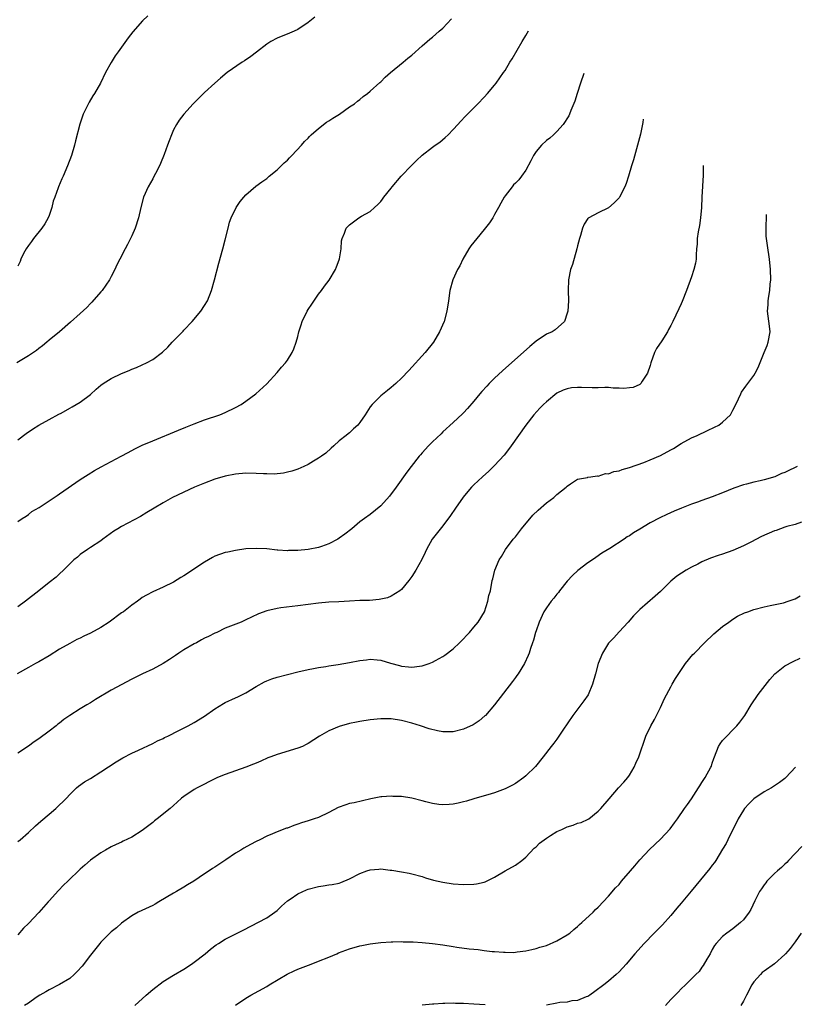
# Model space of a CAD drawing. Units: inches. Extents: x 2583000 to 2586000, y 1554000 to 1557000.
# Drawn here: x 2585157 to 2585307, y 1555291 to 1555481 of the extents above; entities that cross this region are included whole.
import ezdxf

# ---------------------------------------------------------------- set-up
doc = ezdxf.new("R2010")
doc.units = ezdxf.units.IN
doc.header["$MEASUREMENT"] = 0
doc.layers.add('LD25831554_10ft', color=254, linetype='Continuous')

msp = doc.modelspace()

# ---------------------------------------------------------------- linework, layer by layer
at = {"layer": 'LD25831554_10ft'}
for points, elevation in [([(2585214.29, 1555481.71), (2585213, 1555480.68), (2585211, 1555479.34), (2585210.29, 1555479), (2585209.39, 1555478.61), (2585207, 1555477.66), (2585205.81, 1555477), (2585205, 1555476.5), (2585203.04, 1555474.96), (2585201.92, 1555474.09), (2585200.72, 1555473.28), (2585200.28, 1555473), (2585197.38, 1555471), (2585196.08, 1555469.92), (2585195, 1555468.99), (2585193, 1555467.15), (2585191.91, 1555466.09), (2585190.81, 1555465), (2585188.99, 1555463), (2585188.14, 1555461.86), (2585187.59, 1555461), (2585187, 1555459.96), (2585186.63, 1555459), (2585186.15, 1555457.85), (2585185.87, 1555457), (2585185.2, 1555455.2), (2585184.52, 1555453.48), (2585184.3, 1555453), (2585183.53, 1555451.53), (2585183.18, 1555450.82), (2585183, 1555450.54), (2585182.15, 1555449), (2585181.23, 1555447), (2585180.69, 1555445), (2585180.28, 1555443), (2585179.64, 1555441), (2585179, 1555439.51), (2585178.16, 1555437.84), (2585177.68, 1555437), (2585176.63, 1555435), (2585176.09, 1555433.91), (2585175.68, 1555433), (2585175, 1555431.7), (2585174.65, 1555431), (2585173.26, 1555429), (2585173, 1555428.69), (2585171.26, 1555426.74), (2585171, 1555426.48), (2585170.28, 1555425.72), (2585169, 1555424.53), (2585167.16, 1555422.84), (2585164.99, 1555421), (2585163, 1555419.37), (2585162.59, 1555419), (2585161.72, 1555418.28), (2585161, 1555417.76), (2585160.58, 1555417.42), (2585159.97, 1555417), (2585159, 1555416.36), (2585156.78, 1555415)], 7810), ([(2585182.04, 1555481.96), (2585181.06, 1555481), (2585179.14, 1555478.86), (2585178.26, 1555477.74), (2585176.36, 1555475), (2585175.78, 1555474.22), (2585175, 1555472.96), (2585173.89, 1555471), (2585172.91, 1555469), (2585171.77, 1555467), (2585171.46, 1555466.54), (2585170.72, 1555465.28), (2585169.6, 1555463), (2585169.42, 1555462.58), (2585168.91, 1555461.09), (2585168.13, 1555457.87), (2585167.94, 1555457), (2585167.33, 1555455), (2585166.58, 1555453), (2585165.72, 1555451), (2585165.48, 1555450.52), (2585164.84, 1555449), (2585164.76, 1555448.76), (2585164.09, 1555447), (2585163.82, 1555446.18), (2585163.53, 1555445), (2585163, 1555443.45), (2585162.82, 1555443), (2585162.16, 1555441.84), (2585161.6, 1555441), (2585159.97, 1555439), (2585159.59, 1555438.41), (2585159, 1555437.67), (2585158.55, 1555437), (2585158.08, 1555436.08), (2585157.58, 1555435), (2585157.44, 1555434.56), (2585157, 1555433.64)], 7800), ([(2585157, 1555400.18), (2585158.61, 1555401.39), (2585159.78, 1555402.22), (2585161.02, 1555402.98), (2585163, 1555404.09), (2585164.89, 1555405.11), (2585165.32, 1555405.32), (2585167, 1555406.24), (2585167.46, 1555406.54), (2585169, 1555407.41), (2585171, 1555408.93), (2585172.08, 1555409.92), (2585173, 1555410.7), (2585173.42, 1555411), (2585175, 1555412.01), (2585177, 1555412.95), (2585178.46, 1555413.54), (2585179, 1555413.8), (2585179.89, 1555414.11), (2585181, 1555414.64), (2585181.82, 1555415), (2585183, 1555415.63), (2585184.92, 1555417.08), (2585185.95, 1555418.05), (2585186.78, 1555419), (2585188.87, 1555421.14), (2585189, 1555421.3), (2585190.6, 1555423), (2585192.27, 1555425), (2585193, 1555426.09), (2585193.55, 1555427), (2585194.33, 1555429), (2585194.9, 1555431), (2585195.77, 1555434.23), (2585196.54, 1555437), (2585197, 1555438.75), (2585197.54, 1555441), (2585197.84, 1555442.16), (2585198.15, 1555443), (2585199.12, 1555445), (2585199.89, 1555446.11), (2585200.59, 1555447), (2585201, 1555447.45), (2585202.9, 1555449.1), (2585204.05, 1555449.95), (2585205, 1555450.61), (2585205.5, 1555451), (2585207, 1555452.22), (2585207.81, 1555453), (2585208.4, 1555453.6), (2585209, 1555454.13), (2585209.41, 1555454.59), (2585209.83, 1555455), (2585211.72, 1555457), (2585212.3, 1555457.7), (2585213, 1555458.38), (2585213.29, 1555458.71), (2585213.61, 1555459), (2585215, 1555460.23), (2585216.56, 1555461.44), (2585217, 1555461.7), (2585217.77, 1555462.23), (2585219.03, 1555463), (2585221, 1555464.38), (2585221.95, 1555465), (2585222.5, 1555465.5), (2585223, 1555465.84), (2585223.62, 1555466.38), (2585224.48, 1555467), (2585225, 1555467.41), (2585226.87, 1555469.13), (2585227, 1555469.21), (2585227.88, 1555470.12), (2585228.91, 1555471), (2585231.35, 1555473), (2585232.23, 1555473.77), (2585233, 1555474.4), (2585235, 1555476.16), (2585236, 1555477), (2585236.52, 1555477.48), (2585237, 1555477.83), (2585238.32, 1555479), (2585239, 1555479.61), (2585240.64, 1555481.36)], 7820), ([(2585157, 1555384.4), (2585157.79, 1555385), (2585158.55, 1555385.45), (2585159, 1555385.75), (2585159.66, 1555386.34), (2585161.07, 1555387.07), (2585163, 1555388.36), (2585164.56, 1555389.44), (2585165, 1555389.72), (2585169, 1555392.5), (2585170.52, 1555393.48), (2585171.76, 1555394.24), (2585173.05, 1555394.95), (2585176.94, 1555397), (2585178.26, 1555397.74), (2585179.56, 1555398.44), (2585181, 1555399.11), (2585183, 1555399.97), (2585187.95, 1555402.05), (2585189.38, 1555402.62), (2585190.39, 1555403), (2585191, 1555403.26), (2585193, 1555404.02), (2585195.93, 1555405), (2585197, 1555405.44), (2585199, 1555406.41), (2585200.09, 1555407), (2585201, 1555407.62), (2585202.92, 1555409), (2585205, 1555410.96), (2585207, 1555413.12), (2585207.84, 1555414.16), (2585208.6, 1555415), (2585209, 1555415.51), (2585209.93, 1555417), (2585210.27, 1555417.73), (2585210.72, 1555419), (2585211, 1555420.11), (2585211.2, 1555421), (2585211.65, 1555422.35), (2585211.83, 1555423), (2585212.83, 1555425), (2585213, 1555425.29), (2585213.7, 1555426.3), (2585215, 1555428.25), (2585215.6, 1555429), (2585216.18, 1555429.82), (2585217.05, 1555430.95), (2585218.26, 1555433), (2585218.45, 1555433.55), (2585219, 1555434.87), (2585219.07, 1555435.07), (2585219.4, 1555437), (2585219.47, 1555438.53), (2585219.58, 1555439), (2585220.01, 1555440.01), (2585220.36, 1555441), (2585221, 1555441.66), (2585222.81, 1555443), (2585223.3, 1555443.3), (2585225, 1555444.24), (2585225.82, 1555445), (2585226.47, 1555445.53), (2585227, 1555446.14), (2585227.38, 1555446.62), (2585227.6, 1555447), (2585229, 1555448.7), (2585229.21, 1555449), (2585230.96, 1555451), (2585232.92, 1555453.08), (2585233.92, 1555454.08), (2585235, 1555455.09), (2585237, 1555456.65), (2585237.54, 1555457), (2585238.39, 1555457.61), (2585239.48, 1555458.52), (2585240, 1555459), (2585241, 1555460.02), (2585241.89, 1555461), (2585242.4, 1555461.6), (2585243.38, 1555462.62), (2585245.76, 1555465), (2585247, 1555466.3), (2585247.64, 1555467), (2585249, 1555468.61), (2585249.3, 1555469), (2585250.71, 1555471), (2585251, 1555471.44), (2585251.93, 1555473), (2585252.35, 1555473.65), (2585253.33, 1555475.33), (2585254.33, 1555477), (2585255, 1555478.19), (2585255.55, 1555479.1)], 7830), ([(2585266.21, 1555470.86), (2585265.54, 1555469), (2585264.9, 1555467), (2585264.5, 1555465.5), (2585263.69, 1555463.69), (2585263.45, 1555463), (2585263.32, 1555462.68), (2585262.22, 1555461), (2585261, 1555459.65), (2585260.35, 1555459), (2585259.63, 1555458.37), (2585259, 1555457.88), (2585258.04, 1555457), (2585257, 1555455.77), (2585256.47, 1555455), (2585256.01, 1555453.99), (2585255, 1555452.2), (2585254.2, 1555451), (2585253.65, 1555450.35), (2585253, 1555449.7), (2585252.66, 1555449.34), (2585252.37, 1555449), (2585251, 1555447.25), (2585250.84, 1555447), (2585250.16, 1555445.84), (2585249.75, 1555445), (2585249, 1555443.61), (2585248.64, 1555443), (2585247.99, 1555442.01), (2585247, 1555440.72), (2585245.53, 1555439), (2585244.42, 1555437.58), (2585244, 1555437), (2585242.86, 1555435), (2585242.26, 1555433.74), (2585241.82, 1555433), (2585240.91, 1555431), (2585240.38, 1555429), (2585240.12, 1555427), (2585239.8, 1555425), (2585239.23, 1555423), (2585238.34, 1555421), (2585237.17, 1555419), (2585235.6, 1555417), (2585232.44, 1555413.56), (2585231, 1555412.07), (2585229.93, 1555411), (2585229, 1555410.23), (2585228.34, 1555409.66), (2585227, 1555408.65), (2585225.35, 1555407), (2585225, 1555406.52), (2585223.98, 1555405), (2585223, 1555403.48), (2585222.57, 1555403), (2585221.75, 1555402.25), (2585221, 1555401.5), (2585220.71, 1555401.29), (2585220.32, 1555401), (2585219, 1555399.94), (2585217.95, 1555399), (2585217.43, 1555398.57), (2585216.39, 1555397.61), (2585215.61, 1555397), (2585215, 1555396.59), (2585214.02, 1555396.02), (2585213, 1555395.4), (2585212.17, 1555395), (2585211, 1555394.5), (2585209.87, 1555394.13), (2585209, 1555393.89), (2585208.27, 1555393.73), (2585206.44, 1555393.56), (2585205, 1555393.6), (2585204.4, 1555393.6), (2585203, 1555393.68), (2585201, 1555393.7), (2585199, 1555393.53), (2585197, 1555393.15), (2585195, 1555392.57), (2585193, 1555391.82), (2585191.04, 1555391), (2585186.85, 1555389), (2585185, 1555388), (2585183.27, 1555387), (2585181.87, 1555386.13), (2585180.62, 1555385.38), (2585177, 1555383.44), (2585176.27, 1555383), (2585175.49, 1555382.51), (2585173.39, 1555381), (2585173, 1555380.69), (2585171, 1555379.36), (2585170.4, 1555379), (2585169, 1555378.05), (2585168.46, 1555377.54), (2585167.81, 1555377), (2585167, 1555376.24), (2585165.78, 1555375), (2585165, 1555374.31), (2585164.34, 1555373.66), (2585163, 1555372.64), (2585161.02, 1555371), (2585158.46, 1555369), (2585157, 1555367.91)], 7840), ([(2585277.65, 1555462.02), (2585277.64, 1555462.01), (2585277.57, 1555461.39), (2585277.52, 1555461.03), (2585277.14, 1555459.15), (2585276.6, 1555457), (2585275.8, 1555454.2), (2585275.43, 1555453), (2585274.86, 1555451), (2585274.39, 1555449.61), (2585274.15, 1555449), (2585273.12, 1555447), (2585273, 1555446.83), (2585272.09, 1555445.91), (2585271, 1555444.95), (2585269, 1555443.96), (2585267.16, 1555443), (2585267.07, 1555442.93), (2585267, 1555442.86), (2585266.25, 1555441.75), (2585265.97, 1555441), (2585265.55, 1555439.55), (2585265.37, 1555439), (2585265, 1555437.56), (2585264.88, 1555437), (2585264.01, 1555433.99), (2585263.62, 1555433), (2585263.23, 1555431), (2585263.2, 1555429), (2585263.23, 1555427), (2585263.11, 1555425), (2585263, 1555424.6), (2585262.46, 1555423), (2585260.65, 1555421.35), (2585260.07, 1555421), (2585259, 1555420.52), (2585257, 1555419.17), (2585255.81, 1555418.19), (2585250.54, 1555413.46), (2585249, 1555412.05), (2585247.91, 1555411), (2585247.47, 1555410.53), (2585246.52, 1555409.48), (2585246.11, 1555409), (2585245, 1555407.62), (2585243.79, 1555406.21), (2585243, 1555405.39), (2585242.81, 1555405.19), (2585241, 1555403.5), (2585239, 1555401.68), (2585238.66, 1555401.34), (2585237, 1555399.76), (2585236.26, 1555399), (2585235, 1555397.62), (2585234.71, 1555397.29), (2585234.44, 1555397), (2585232.88, 1555395), (2585232.08, 1555393.92), (2585229.99, 1555391), (2585228.69, 1555389.31), (2585227, 1555387.43), (2585225, 1555385.77), (2585223.89, 1555385), (2585223, 1555384.32), (2585221.42, 1555383), (2585220.06, 1555381.94), (2585219, 1555381.16), (2585218.75, 1555381), (2585217, 1555380.06), (2585215.59, 1555379.59), (2585215, 1555379.37), (2585213, 1555378.99), (2585211, 1555378.83), (2585209.21, 1555378.79), (2585209, 1555378.77), (2585207.12, 1555378.87), (2585207, 1555378.87), (2585205, 1555379.1), (2585203, 1555379.22), (2585201, 1555379.1), (2585199, 1555378.81), (2585197.51, 1555378.49), (2585197, 1555378.39), (2585195, 1555377.68), (2585194.56, 1555377.44), (2585193, 1555376.56), (2585189, 1555373.89), (2585188.42, 1555373.58), (2585187, 1555372.7), (2585185, 1555371.74), (2585183, 1555370.86), (2585181.81, 1555370.19), (2585181, 1555369.71), (2585180.59, 1555369.41), (2585180.08, 1555369), (2585179, 1555368.24), (2585177.35, 1555367), (2585177, 1555366.76), (2585174.58, 1555365), (2585173, 1555363.97), (2585171, 1555362.86), (2585169.72, 1555362.28), (2585169, 1555361.9), (2585168.35, 1555361.65), (2585167, 1555360.89), (2585165, 1555359.74), (2585163, 1555358.51), (2585161, 1555357.34), (2585160.36, 1555357), (2585159, 1555356.25), (2585156.85, 1555355)], 7850), ([(2585289.23, 1555453.07), (2585289.23, 1555451.22), (2585289.13, 1555449.13), (2585288.99, 1555447), (2585288.9, 1555445), (2585288.75, 1555443), (2585288.51, 1555441.49), (2585288.29, 1555440.29), (2585288.09, 1555439), (2585288.09, 1555437.91), (2585287.98, 1555437), (2585287.87, 1555435.87), (2585287.9, 1555435), (2585287.77, 1555434.23), (2585287.47, 1555433), (2585287, 1555431.61), (2585286.03, 1555429), (2585285.18, 1555426.82), (2585285, 1555426.39), (2585284.54, 1555425.46), (2585283.4, 1555423), (2585283, 1555422.24), (2585282.55, 1555421.45), (2585282.34, 1555421), (2585281.25, 1555419.25), (2585280.23, 1555417.77), (2585279.88, 1555417), (2585279.12, 1555415), (2585279, 1555414.53), (2585278.5, 1555413), (2585277.47, 1555411.47), (2585277.19, 1555411), (2585277.1, 1555410.9), (2585277, 1555410.84), (2585275.72, 1555410.28), (2585275, 1555410.17), (2585273.94, 1555410.06), (2585273, 1555410.15), (2585271.87, 1555410.13), (2585271, 1555410.23), (2585270.27, 1555410.27), (2585269, 1555410.22), (2585267.8, 1555410.2), (2585265.76, 1555410.24), (2585265, 1555410.23), (2585263.84, 1555410.16), (2585263, 1555410.02), (2585262.24, 1555409.76), (2585261, 1555409.13), (2585259, 1555407.52), (2585258.45, 1555407), (2585257.72, 1555406.28), (2585256.56, 1555405), (2585255.02, 1555403), (2585252.2, 1555399), (2585251.7, 1555398.3), (2585250.82, 1555397.18), (2585249, 1555395.2), (2585247.87, 1555394.13), (2585246.64, 1555393), (2585245, 1555391.46), (2585244.55, 1555391), (2585243.8, 1555390.2), (2585242.89, 1555389.11), (2585241.42, 1555387), (2585240.47, 1555385.53), (2585239, 1555383.55), (2585236.95, 1555381), (2585235.84, 1555379), (2585235.59, 1555378.41), (2585234.96, 1555377.04), (2585233.76, 1555375), (2585233, 1555373.8), (2585232.44, 1555373), (2585231, 1555371.25), (2585230.72, 1555371), (2585229, 1555369.99), (2585228.3, 1555369.7), (2585226.68, 1555369.32), (2585224.84, 1555369.16), (2585223, 1555369.13), (2585221, 1555369.04), (2585218.91, 1555368.91), (2585217, 1555368.81), (2585215, 1555368.65), (2585213, 1555368.4), (2585211, 1555368.11), (2585207.73, 1555367.73), (2585207, 1555367.63), (2585205, 1555367.19), (2585203.42, 1555366.58), (2585202.06, 1555365.94), (2585201, 1555365.4), (2585200.06, 1555365), (2585197, 1555363.8), (2585195.39, 1555363), (2585195, 1555362.84), (2585193.77, 1555362.23), (2585193, 1555361.86), (2585192.44, 1555361.56), (2585191.43, 1555361), (2585191, 1555360.78), (2585189, 1555359.62), (2585188.06, 1555359), (2585187.43, 1555358.57), (2585187, 1555358.26), (2585186.22, 1555357.78), (2585185, 1555356.98), (2585183, 1555355.92), (2585181.05, 1555355), (2585179, 1555353.96), (2585175, 1555351.84), (2585171.95, 1555350.05), (2585171, 1555349.43), (2585170.3, 1555349), (2585169, 1555348.25), (2585167.01, 1555346.99), (2585165.83, 1555346.17), (2585165, 1555345.49), (2585164.72, 1555345.28), (2585164.39, 1555345), (2585163, 1555343.93), (2585161, 1555342.45), (2585160.1, 1555341.9), (2585159, 1555341.07), (2585157, 1555339.73)], 7860), ([(2585157, 1555322.67), (2585157.41, 1555323), (2585159, 1555324.38), (2585160.35, 1555325.65), (2585161.4, 1555326.6), (2585163, 1555327.95), (2585164.28, 1555329), (2585166.34, 1555331), (2585167, 1555331.75), (2585168.31, 1555333), (2585168.68, 1555333.32), (2585169.84, 1555334.16), (2585171, 1555334.84), (2585173, 1555336.1), (2585175.94, 1555338.06), (2585177.21, 1555338.79), (2585179, 1555339.69), (2585180.26, 1555340.26), (2585183, 1555341.57), (2585183.93, 1555342.07), (2585185, 1555342.55), (2585185.29, 1555342.71), (2585185.93, 1555343), (2585188.07, 1555344.07), (2585189.87, 1555345), (2585191, 1555345.64), (2585193, 1555346.86), (2585195, 1555348.25), (2585196.69, 1555349.31), (2585197, 1555349.48), (2585199, 1555350.39), (2585199.43, 1555350.57), (2585201, 1555351.35), (2585203, 1555352.56), (2585204.56, 1555353.44), (2585205, 1555353.66), (2585205.98, 1555354.03), (2585207, 1555354.38), (2585211, 1555355.4), (2585213, 1555355.86), (2585214.01, 1555356.01), (2585215, 1555356.23), (2585216.41, 1555356.41), (2585217, 1555356.54), (2585218.79, 1555356.79), (2585221, 1555357.18), (2585223, 1555357.55), (2585224.29, 1555357.71), (2585225, 1555357.81), (2585226.31, 1555357.69), (2585227, 1555357.66), (2585228.92, 1555357.08), (2585230.61, 1555356.61), (2585231, 1555356.49), (2585232.38, 1555356.38), (2585233, 1555356.29), (2585234.49, 1555356.49), (2585235, 1555356.53), (2585236.38, 1555357), (2585237, 1555357.24), (2585237.58, 1555357.58), (2585239, 1555358.37), (2585239.4, 1555358.6), (2585241, 1555359.85), (2585242.23, 1555361), (2585243, 1555361.76), (2585243.58, 1555362.42), (2585244.17, 1555363), (2585245, 1555363.98), (2585245.82, 1555365), (2585247.04, 1555367), (2585247.71, 1555369), (2585247.87, 1555370.13), (2585248.17, 1555371), (2585248.52, 1555373), (2585248.66, 1555373.34), (2585249.01, 1555375), (2585249.87, 1555377), (2585250.34, 1555377.66), (2585251.08, 1555379), (2585252.6, 1555381), (2585253, 1555381.45), (2585254.21, 1555383), (2585256.39, 1555385.61), (2585257.41, 1555386.59), (2585259, 1555387.98), (2585260.39, 1555389), (2585261, 1555389.58), (2585262.8, 1555391), (2585263, 1555391.23), (2585263.65, 1555391.65), (2585265, 1555392.59), (2585266.91, 1555392.91), (2585267, 1555392.94), (2585267.57, 1555393), (2585268.8, 1555393.2), (2585269, 1555393.16), (2585270.37, 1555393.63), (2585271, 1555393.61), (2585271.98, 1555394.02), (2585273, 1555394.18), (2585273.58, 1555394.42), (2585275, 1555394.81), (2585277.8, 1555395.81), (2585279, 1555396.27), (2585281, 1555397.15), (2585283, 1555398.23), (2585283.49, 1555398.51), (2585285, 1555399.44), (2585287, 1555400.53), (2585288.06, 1555401), (2585290.07, 1555401.93), (2585291.43, 1555402.57), (2585292.25, 1555403), (2585293, 1555403.57), (2585294.52, 1555405), (2585295, 1555405.89), (2585295.53, 1555407), (2585296.07, 1555408.07), (2585296.49, 1555409), (2585296.67, 1555409.33), (2585297.5, 1555410.5), (2585297.89, 1555411), (2585299, 1555412.6), (2585299.26, 1555413), (2585299.88, 1555414.12), (2585301.03, 1555417), (2585301.62, 1555418.38), (2585301.82, 1555419), (2585302.17, 1555421), (2585302.07, 1555422.07), (2585301.63, 1555425), (2585301.78, 1555426.22), (2585301.79, 1555427), (2585301.89, 1555427.89), (2585302.1, 1555429), (2585302.19, 1555430.19), (2585302.28, 1555431), (2585302.27, 1555433), (2585302.07, 1555435), (2585301.65, 1555437.65), (2585301.42, 1555439.42), (2585301.41, 1555441), (2585301.39, 1555441.43), (2585301.47, 1555443.02), (2585301.47, 1555443.61)], 7870), ([(2585307.41, 1555395), (2585307, 1555394.79), (2585305.76, 1555394.24), (2585305, 1555393.86), (2585304.37, 1555393.63), (2585303.06, 1555393), (2585301, 1555392.44), (2585300.26, 1555392.26), (2585299, 1555392.01), (2585297.62, 1555391.62), (2585297, 1555391.48), (2585295.18, 1555390.82), (2585293, 1555389.92), (2585291, 1555389.15), (2585289, 1555388.44), (2585288.12, 1555388.12), (2585287, 1555387.73), (2585285.04, 1555386.96), (2585283.63, 1555386.37), (2585282.25, 1555385.75), (2585280.91, 1555385.09), (2585279, 1555384.14), (2585277, 1555382.93), (2585275.77, 1555382.23), (2585275, 1555381.64), (2585274.59, 1555381.41), (2585274.02, 1555381), (2585271.21, 1555379.21), (2585269.7, 1555378.3), (2585268.52, 1555377.48), (2585267.88, 1555377), (2585267, 1555376.4), (2585265.07, 1555374.93), (2585264.03, 1555373.97), (2585263, 1555372.9), (2585261.49, 1555371), (2585261.29, 1555370.71), (2585261, 1555370.39), (2585260.4, 1555369.6), (2585259.89, 1555369), (2585259, 1555367.77), (2585258.52, 1555367), (2585257.61, 1555365), (2585257, 1555363.31), (2585256.89, 1555363), (2585256.48, 1555361.52), (2585256.28, 1555361), (2585255.92, 1555359.92), (2585255.65, 1555359), (2585255.48, 1555358.52), (2585254.78, 1555357), (2585253.53, 1555355), (2585253.31, 1555354.69), (2585253, 1555354.28), (2585252.46, 1555353.54), (2585248.95, 1555349.05), (2585247.21, 1555347), (2585247.11, 1555346.89), (2585246.04, 1555345.96), (2585244.83, 1555345.17), (2585243, 1555344.35), (2585241, 1555343.84), (2585239.82, 1555343.82), (2585239, 1555343.83), (2585237.99, 1555343.99), (2585236.39, 1555344.39), (2585234.68, 1555345), (2585233, 1555345.49), (2585231, 1555345.99), (2585229, 1555346.3), (2585227.67, 1555346.33), (2585227, 1555346.33), (2585225, 1555346.15), (2585223, 1555345.84), (2585222.32, 1555345.68), (2585221, 1555345.43), (2585219, 1555344.86), (2585217, 1555344.04), (2585215.18, 1555343), (2585213, 1555341.55), (2585212.65, 1555341.35), (2585211.9, 1555341), (2585211, 1555340.64), (2585207, 1555339.46), (2585205.78, 1555339), (2585205.23, 1555338.77), (2585203.85, 1555338.15), (2585203, 1555337.78), (2585202.44, 1555337.56), (2585201, 1555337.01), (2585199, 1555336.29), (2585197, 1555335.6), (2585195.52, 1555335), (2585195, 1555334.77), (2585193.86, 1555334.14), (2585193, 1555333.74), (2585191.56, 1555333), (2585191, 1555332.67), (2585189, 1555331.34), (2585188.57, 1555331), (2585187.73, 1555330.27), (2585187, 1555329.58), (2585186.35, 1555329), (2585183.87, 1555327), (2585183.37, 1555326.63), (2585183, 1555326.32), (2585181, 1555324.76), (2585179, 1555323.52), (2585177.3, 1555322.7), (2585177, 1555322.54), (2585175.92, 1555322.08), (2585175, 1555321.62), (2585173.86, 1555321), (2585173, 1555320.47), (2585171, 1555319.03), (2585169.91, 1555318.09), (2585169, 1555317.34), (2585166.61, 1555315), (2585165.77, 1555314.23), (2585164.8, 1555313.2), (2585163, 1555311.2), (2585162.84, 1555311), (2585161, 1555308.93), (2585159, 1555306.84), (2585158.08, 1555305.92), (2585157, 1555304.63)], 7880), ([(2585308.25, 1555384.25), (2585307, 1555383.85), (2585305.41, 1555383.41), (2585305, 1555383.29), (2585303.31, 1555382.69), (2585303, 1555382.59), (2585300.5, 1555381.5), (2585298.42, 1555380.42), (2585297, 1555379.72), (2585295, 1555378.81), (2585293, 1555378.1), (2585292.16, 1555377.84), (2585290.67, 1555377.33), (2585289, 1555376.64), (2585288.19, 1555376.19), (2585287, 1555375.57), (2585285.99, 1555375), (2585284.14, 1555373.86), (2585283, 1555372.91), (2585281, 1555370.88), (2585280.01, 1555369.99), (2585277, 1555367.39), (2585275.8, 1555366.2), (2585274.77, 1555365), (2585273, 1555363.11), (2585272.02, 1555361.98), (2585271, 1555360.92), (2585269.79, 1555359), (2585269, 1555357), (2585268.49, 1555355), (2585267.91, 1555353), (2585267.03, 1555350.97), (2585266.23, 1555349.77), (2585265.66, 1555349), (2585264.1, 1555347), (2585262.15, 1555344.15), (2585261.39, 1555343), (2585261, 1555342.43), (2585260.39, 1555341.61), (2585259.9, 1555341), (2585258.39, 1555339), (2585256.88, 1555337.12), (2585255, 1555335.31), (2585254.61, 1555335), (2585253, 1555333.85), (2585252.47, 1555333.54), (2585251, 1555332.8), (2585249, 1555332.05), (2585247.67, 1555331.67), (2585247, 1555331.45), (2585245, 1555330.87), (2585243.56, 1555330.44), (2585243, 1555330.32), (2585241.95, 1555330.05), (2585241, 1555329.87), (2585240.23, 1555329.77), (2585239, 1555329.7), (2585238.23, 1555329.77), (2585237, 1555329.96), (2585235.71, 1555330.29), (2585235, 1555330.49), (2585233, 1555330.99), (2585231, 1555331.31), (2585229.36, 1555331.36), (2585229, 1555331.39), (2585227.25, 1555331.25), (2585227, 1555331.25), (2585225.11, 1555330.89), (2585221.86, 1555330.14), (2585221, 1555329.96), (2585220.27, 1555329.73), (2585218.81, 1555329.19), (2585217, 1555328.27), (2585215, 1555327.31), (2585214.14, 1555327), (2585213, 1555326.64), (2585211.74, 1555326.26), (2585211, 1555326), (2585210.23, 1555325.77), (2585209, 1555325.26), (2585208.8, 1555325.2), (2585207, 1555324.51), (2585206.12, 1555324.12), (2585205, 1555323.66), (2585203.69, 1555323), (2585203, 1555322.68), (2585201.9, 1555322.1), (2585200.62, 1555321.38), (2585200, 1555321), (2585199, 1555320.38), (2585197.13, 1555319.13), (2585195, 1555317.73), (2585194.53, 1555317.47), (2585193.87, 1555317), (2585193, 1555316.44), (2585190.97, 1555315), (2585189.72, 1555314.28), (2585189, 1555313.82), (2585187.61, 1555313), (2585187, 1555312.67), (2585184.18, 1555311), (2585183.45, 1555310.55), (2585183, 1555310.29), (2585180.17, 1555309), (2585179, 1555308.34), (2585177, 1555306.9), (2585175.99, 1555306.01), (2585175, 1555305.24), (2585173, 1555303.24), (2585172.78, 1555303), (2585172.01, 1555301.99), (2585171, 1555300.74), (2585169.38, 1555298.62), (2585168.44, 1555297.56), (2585167.87, 1555297), (2585167, 1555296.25), (2585165, 1555295.07), (2585163, 1555294.06), (2585162.36, 1555293.64), (2585161.24, 1555293), (2585160.54, 1555292.54), (2585159, 1555291.48), (2585158.24, 1555291)], 7890), ([(2585179.58, 1555291), (2585181.74, 1555293), (2585183, 1555294.08), (2585185, 1555295.63), (2585187, 1555296.85), (2585189, 1555298.02), (2585190.52, 1555299), (2585191, 1555299.35), (2585193.14, 1555301), (2585194.14, 1555301.86), (2585195.27, 1555302.73), (2585195.69, 1555303), (2585197, 1555303.79), (2585199.32, 1555305), (2585200.44, 1555305.56), (2585205, 1555307.95), (2585206.6, 1555309), (2585207, 1555309.32), (2585207.84, 1555310.16), (2585209, 1555311.18), (2585209.52, 1555311.52), (2585211, 1555312.56), (2585212.67, 1555313.33), (2585213, 1555313.44), (2585215, 1555313.97), (2585215.91, 1555314.09), (2585217, 1555314.29), (2585217.64, 1555314.36), (2585219, 1555314.63), (2585219.28, 1555314.72), (2585221, 1555315.43), (2585223, 1555316.49), (2585224.36, 1555317), (2585225, 1555317.22), (2585226.67, 1555317.33), (2585227, 1555317.37), (2585228.86, 1555317.14), (2585229.13, 1555317.13), (2585231, 1555316.81), (2585232.53, 1555316.53), (2585233, 1555316.43), (2585235, 1555315.88), (2585235.65, 1555315.65), (2585237.21, 1555315.21), (2585239, 1555314.8), (2585241, 1555314.51), (2585243, 1555314.36), (2585245, 1555314.4), (2585245.52, 1555314.48), (2585247, 1555314.8), (2585247.14, 1555314.86), (2585249, 1555315.77), (2585251.01, 1555317), (2585253, 1555318.07), (2585254.24, 1555319), (2585255, 1555319.61), (2585256.64, 1555321.36), (2585257, 1555321.64), (2585257.68, 1555322.32), (2585258.55, 1555323), (2585259, 1555323.32), (2585259.8, 1555323.8), (2585261, 1555324.56), (2585261.98, 1555325), (2585263, 1555325.51), (2585264.16, 1555325.84), (2585265, 1555326.19), (2585265.69, 1555326.31), (2585267.06, 1555326.94), (2585267.15, 1555327), (2585269, 1555328.51), (2585269.5, 1555329), (2585271.08, 1555330.92), (2585272.92, 1555333), (2585273.92, 1555334.08), (2585274.68, 1555335), (2585275, 1555335.45), (2585275.91, 1555337), (2585276.24, 1555337.76), (2585276.81, 1555339), (2585278.2, 1555343), (2585279.15, 1555345), (2585279.83, 1555346.17), (2585280.22, 1555347), (2585281, 1555348.49), (2585281.78, 1555350.22), (2585283, 1555352.51), (2585283.28, 1555353), (2585283.88, 1555354.12), (2585285.83, 1555357), (2585287.28, 1555358.72), (2585287.54, 1555359), (2585289.5, 1555361), (2585291.29, 1555362.71), (2585293, 1555364.13), (2585294.19, 1555365), (2585295, 1555365.55), (2585295.89, 1555366.11), (2585297.22, 1555366.78), (2585297.84, 1555367), (2585299, 1555367.44), (2585301, 1555367.94), (2585302.17, 1555368.17), (2585304.73, 1555368.73), (2585305.68, 1555369), (2585306.63, 1555369.37), (2585307, 1555369.5), (2585307.96, 1555370.04)], 7900), ([(2585199, 1555291.07), (2585201, 1555292.43), (2585201.95, 1555293), (2585205, 1555294.69), (2585205.48, 1555295), (2585208.93, 1555297.07), (2585210.29, 1555297.71), (2585211, 1555298.03), (2585213.61, 1555299), (2585215, 1555299.55), (2585217, 1555300.37), (2585218.51, 1555301), (2585218.84, 1555301.16), (2585221, 1555301.98), (2585223, 1555302.54), (2585223.39, 1555302.61), (2585225, 1555302.93), (2585227, 1555303.2), (2585229, 1555303.33), (2585229.32, 1555303.32), (2585231, 1555303.35), (2585231.32, 1555303.32), (2585233, 1555303.3), (2585233.27, 1555303.27), (2585235, 1555303.19), (2585237, 1555303), (2585239, 1555302.74), (2585241, 1555302.43), (2585241.7, 1555302.3), (2585244.05, 1555301.95), (2585245, 1555301.86), (2585245.82, 1555301.82), (2585247, 1555301.64), (2585248.54, 1555301.46), (2585249, 1555301.45), (2585250.71, 1555301.29), (2585251, 1555301.3), (2585252.73, 1555301.27), (2585253, 1555301.3), (2585253.37, 1555301.37), (2585255, 1555301.55), (2585256.19, 1555301.81), (2585257, 1555302.01), (2585257.75, 1555302.25), (2585259, 1555302.62), (2585261, 1555303.48), (2585263, 1555304.65), (2585263.48, 1555305), (2585264.3, 1555305.7), (2585265, 1555306.25), (2585265.38, 1555306.62), (2585265.85, 1555307), (2585268.02, 1555309), (2585268.46, 1555309.54), (2585269, 1555309.98), (2585271, 1555312.13), (2585272.31, 1555313.69), (2585273, 1555314.39), (2585273.5, 1555315), (2585275.19, 1555317), (2585276.04, 1555317.96), (2585277, 1555319.1), (2585278.9, 1555321.1), (2585281, 1555323.09), (2585282.88, 1555325.12), (2585283.74, 1555326.26), (2585284.27, 1555327), (2585285.66, 1555329), (2585286.19, 1555329.81), (2585287, 1555330.9), (2585288.34, 1555333), (2585288.58, 1555333.42), (2585289, 1555334.05), (2585289.35, 1555334.65), (2585289.63, 1555335), (2585290.75, 1555337), (2585290.82, 1555337.18), (2585291, 1555337.77), (2585291.32, 1555338.68), (2585291.41, 1555339), (2585292.18, 1555341), (2585292.5, 1555341.5), (2585293, 1555342.13), (2585293.78, 1555343), (2585295, 1555344.22), (2585295.75, 1555345), (2585296.31, 1555345.69), (2585297.27, 1555347), (2585298.51, 1555349), (2585299.86, 1555351), (2585302.1, 1555353.9), (2585303.07, 1555355), (2585305, 1555356.54), (2585306.59, 1555357.41), (2585307.94, 1555358.06)], 7910), ([(2585307.08, 1555337), (2585305.21, 1555335), (2585305, 1555334.8), (2585303.99, 1555334.01), (2585302.4, 1555333), (2585301, 1555332.24), (2585299, 1555330.87), (2585298.07, 1555329.93), (2585297.19, 1555329), (2585297, 1555328.73), (2585295.99, 1555327), (2585295.69, 1555326.31), (2585294.99, 1555324.99), (2585294.02, 1555323), (2585293.7, 1555322.3), (2585293, 1555321.2), (2585291.66, 1555319), (2585291.4, 1555318.6), (2585291, 1555318.1), (2585290.55, 1555317.45), (2585287.84, 1555314.16), (2585286.92, 1555313.08), (2585285, 1555310.75), (2585284.19, 1555309.81), (2585283, 1555308.39), (2585281.39, 1555306.61), (2585280.41, 1555305.59), (2585279.81, 1555305), (2585277.86, 1555303), (2585276.06, 1555301), (2585274.37, 1555299), (2585273, 1555297.51), (2585272.48, 1555297), (2585271, 1555295.7), (2585270.05, 1555295), (2585268.31, 1555293.69), (2585267.36, 1555293), (2585267, 1555292.77), (2585266.68, 1555292.68), (2585265, 1555291.96), (2585263.9, 1555291.9), (2585263, 1555291.68), (2585261.57, 1555291.57), (2585261, 1555291.47), (2585259, 1555291.05)], 7920), ([(2585308.3, 1555321.7), (2585307, 1555320.32), (2585305.71, 1555319), (2585305.37, 1555318.63), (2585305, 1555318.31), (2585304.35, 1555317.65), (2585303.59, 1555317), (2585303, 1555316.46), (2585301.56, 1555315), (2585301.32, 1555314.68), (2585301, 1555314.3), (2585300.5, 1555313.5), (2585300.12, 1555313), (2585299.2, 1555311.2), (2585298.45, 1555309.55), (2585298.1, 1555309), (2585297, 1555307.57), (2585296.45, 1555307), (2585295, 1555305.82), (2585293.82, 1555305), (2585293, 1555304.32), (2585291.77, 1555303), (2585291.43, 1555302.57), (2585291, 1555301.8), (2585290.58, 1555301), (2585289.94, 1555299.94), (2585289.26, 1555298.74), (2585289, 1555298.38), (2585288.44, 1555297.56), (2585287.83, 1555297), (2585287, 1555296.16), (2585285.82, 1555295), (2585285, 1555294.23), (2585284.42, 1555293.58), (2585283.83, 1555293), (2585283, 1555292.15), (2585281.98, 1555291)], 7930), ([(2585308.18, 1555305), (2585307, 1555303.33), (2585306.01, 1555301.99), (2585305.15, 1555301), (2585305, 1555300.84), (2585303, 1555299.06), (2585301, 1555297.62), (2585300.65, 1555297.35), (2585300.28, 1555297), (2585299, 1555295.6), (2585298.61, 1555295), (2585297.63, 1555293), (2585297, 1555291.82), (2585296.54, 1555291)], 7940), ([(2585247.15, 1555291.15), (2585245, 1555291.25), (2585243, 1555291.39), (2585241.43, 1555291.43), (2585241, 1555291.47), (2585239.39, 1555291.39), (2585239, 1555291.41), (2585237.27, 1555291.27), (2585237, 1555291.27), (2585235, 1555291.05)], 7920)]:
    msp.add_lwpolyline(points, dxfattribs=dict(at, elevation=elevation))

doc.saveas('drawing.dxf')
